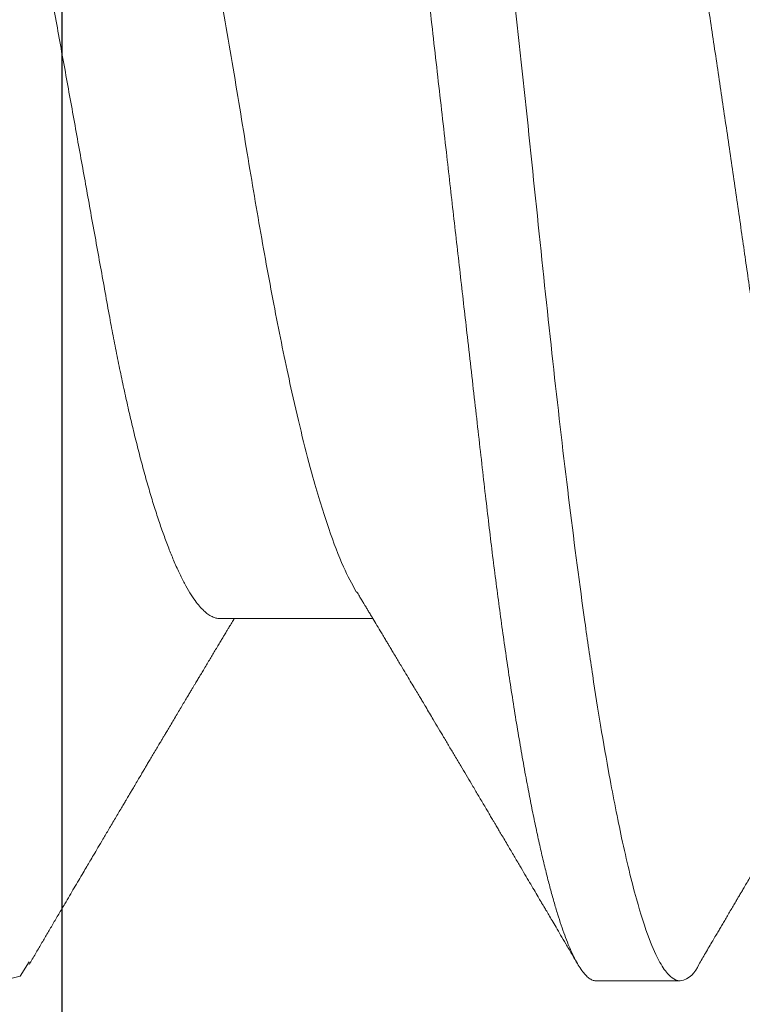
# Model space of a CAD drawing. Extents: x -29 to 246, y -106 to 89.
# Drawn here: x 7 to 7, y 81 to 81 of the extents above; entities that cross this region are included whole.
import ezdxf

# ---------------------------------------------------------------- set-up
doc = ezdxf.new("R2010")
doc.units = 0
doc.header["$MEASUREMENT"] = 0
doc.linetypes.add('SLD-Solid', pattern=[0])
doc.layers.get('0').update_dxf_attribs({"linetype": 'CONTINUOUS'})
doc.layers.add('FRAME', color=1, linetype='CONTINUOUS')

# ---------------------------------------------------------------- blocks, each defined once
blk = doc.blocks.new('8-FHP-.5')
at = {"color": 7, "linetype": 'SLD-Solid', "lineweight": 15}
for p, q in [((0.106298749683404, 0.0629350004221152), (0.1009262492612919, 0.0629350004221152)), ((0.1304750007035267, 0.03967139069193593), (0.1206559379330372, 0.03967139069193593))]:
    blk.add_line(p, q, dxfattribs=at)
at = {"color": 7, "linetype": 'SLD-Solid', "lineweight": 15, "flags": 128}
blk.add_lwpolyline([(0.1427037643260718, 0.06171093649525972), (0.1432807251427874, 0.06262658539104393), (0.1442333306551689, 0.06286740492008391), (0.1451541083104289, 0.06178164161552502), (0.1461158949354484, 0.05930499954764912), (0.1471397191475745, 0.05550436716724505), (0.1482255809468285, 0.05046460117165452), (0.1487917777004526, 0.04751418555061093), (0.1490806907819291, 0.04593830209124405), (0.1492266036370893, 0.04512614297846085), (0.1492999188667667, 0.04471412911669859), (0.1493366714586344, 0.04450665707723545), (0.1493550688605723, 0.04440255522005998), (0.1493642710792145, 0.0443504128321166), (0.1493688792238714, 0.04432431877329179), (0.1493711797785267, 0.04431126470855418), (0.1493723265381917, 0.04430473943502022), (0.1493729034356903, 0.04430147503940418), (0.1493731918844361, 0.04429984284159616), (0.1493733396264787, 0.04429902674270636), (0.1493734099798303, 0.04429861869326146), (0.149373480333189, 0.04429821064381656), (0.1496246488405149, 0.04271153849768439), (0.1497775899956864, 0.04165801461736862), (0.1499577086513142, 0.04036342497128942), (0.1501650048074055, 0.03881353707605228), (0.1503994854992783, 0.0369927993228174), (0.1506611366562751, 0.03488485807459085), (0.1509499653137354, 0.03247322602301494), (0.1512659785069772, 0.02974204200448582), (0.1518376979988574, 0.02472323427291201), (0.1524910695927986, 0.01898328180313058), (0.1532260792181503, 0.01252111786241983), (0.1542738235704775, 0.003211881440918773), (0.1553218211948675, -0.006168752641698916), (0.1563700791266669, -0.01541226166254717), (0.1574186044012151, -0.02431316919903281), (0.1583822553900944, -0.03234345574479391), (0.1588326223825192, -0.0361204036687468), (0.1590499438914819, -0.03794072985483865), (0.1591566347520654, -0.03883282796556387), (0.159209491226548, -0.03927423545842146), (0.1592357963454134, -0.03949376254500692), (0.1592489172458471, -0.03960323236306351), (0.1592554671430548, -0.03965788988337238), (0.1592587456093284, -0.03968520105520668), (0.1592603778071293, -0.03969885312345411), (0.1592612009413727, -0.03970567739874298), (0.1592616089908176, -0.03970908953640162), (0.1592618130155401, -0.03971079560521673), (0.1592619115102423, -0.03971164688080364), (0.1592619677929221, -0.0397120760362526), (0.1593089075503755, -0.04008538851824994), (0.1593754969994592, -0.04058427118324914), (0.159461750210852, -0.04120564607204358), (0.1595676812552114, -0.04194515479433392), (0.1600286856746891, -0.04497156610780451), (0.1603953603177928, -0.04720283678470594), (0.1608308897879667, -0.04966841227009411), (0.1613352670498642, -0.05227559850307273), (0.1622838553857662, -0.05647057198284244), (0.1631237477905145, -0.05937742832504966), (0.1638549301934304, -0.06124262939768244), (0.164477402594521, -0.06231053702111922), (0.164991179064458, -0.06280811111373907), (0.165396252567902, -0.0629350004221152), (0.165396252567902, -0.0629350004221152)], dxfattribs=at)
at = {"color": 7, "linetype": 'SLD-Solid', "lineweight": 15}
blk.add_arc((0.1012735631556225, 0.06134271133255709), 0.001629701568081763, 102.3005966106443, 161.0614387555297, dxfattribs=at)
for points, knots in [([(0.1009262492612919, 0.0629350004221152), (0.101027368137153, 0.06292091627990715), (0.1012666015410844, 0.06288759512939635), (0.1017041926757827, 0.06254696857250508), (0.1022665684808999, 0.0617551485507164), (0.1029579969647969, 0.0602259732699082), (0.1037771328429358, 0.05766526124737936), (0.1046315784429979, 0.05412725717688716), (0.1054008480748934, 0.05023553903012612), (0.1060241419575902, 0.04666169525977182), (0.1065457675904184, 0.04335729040205649), (0.1072130332349133, 0.03877460831138535), (0.1080315114881927, 0.03251149273658882), (0.1089899025714089, 0.02431069554147314), (0.1099240412999407, 0.01552077979910393), (0.1108678893618844, 0.006303329129693225), (0.1119066744359642, -0.003137582172357156), (0.1127166263806032, -0.01002178713106616), (0.1132523820992759, -0.0143180025702776), (0.1134766673591656, -0.01609524906497484), (0.1136666129890571, -0.01753458975095157), (0.1138145747582797, -0.0187266403724351), (0.1140365881670817, -0.0206248462747709), (0.114410199873376, -0.0239695094959842), (0.1149256565033028, -0.02859759796199057), (0.1154379657722018, -0.03313075760500794), (0.115938511024126, -0.03717575868405731), (0.1164261529013686, -0.04080603013930784), (0.1171078483487662, -0.04542292940006121), (0.1179691160619143, -0.05057368370607662), (0.1189866084092017, -0.05558186693248501), (0.1200045112150008, -0.0594075575226185), (0.1210212485827569, -0.06185010395894608), (0.1218185862492618, -0.06298142855307276), (0.1222767116641421, -0.0628205186971087), (0.1223964447219288, -0.06277846421058086)], [0, 0, 0, 0, 0.0151654697428036, 0.03587942327957921, 0.0621404960476455, 0.09394681794432409, 0.1312960448814395, 0.1741854458068193, 0.2100007481329543, 0.2352537787276649, 0.2584452148699982, 0.2816332001767742, 0.3279685215841814, 0.3742904382291612, 0.4205993093914851, 0.4680655326073713, 0.5157602988478198, 0.5634945874536155, 0.5730548902476733, 0.5826168960499135, 0.591344035979456, 0.5957951465947448, 0.6015466230347621, 0.6216122875128354, 0.6498014303713584, 0.6785550010306288, 0.7005303510928419, 0.7238767638465136, 0.7485943747231633, 0.7955533998822577, 0.8425119873039336, 0.8894701429616352, 0.9364278684442516, 0.9833851485768228, 1, 1, 1, 1]), ([(0.106298749683404, 0.0629350004221152), (0.1063689343844487, 0.06292809648472542), (0.1065099134938094, 0.06291422863414198), (0.1067271974050357, 0.06280141186475419), (0.1069496127911691, 0.0626193579625891), (0.1071772382069156, 0.0623600410889793), (0.1074096547590528, 0.06202410860568364), (0.1076465361782439, 0.06161020986691312), (0.107880775441771, 0.06113164359857137), (0.1081116702380172, 0.06059545535816824), (0.1083386095965935, 0.06000870035491346), (0.1085679995476241, 0.05935589315249956), (0.1087994947125566, 0.05863746150028248), (0.1090327276013454, 0.05785400860212064), (0.109267338752538, 0.05700639678377684), (0.1095029428334726, 0.05609567231097401), (0.1097391628492232, 0.05512311754326049), (0.1099756169151078, 0.05409020435656942), (0.1102119085946711, 0.05299860953944346), (0.1104476674125863, 0.05185020181396283), (0.1106964290330268, 0.05057565173076739), (0.1109575655948873, 0.04916559176685098), (0.1112302226606943, 0.04761119886440213), (0.1114998785026771, 0.04599187771954405), (0.1117594303721674, 0.04435333869163571), (0.1120086284208099, 0.04270515420061827), (0.112247365977737, 0.0410560850087478), (0.1124817982691795, 0.0393666617569437), (0.1127115651005326, 0.03764079365028294), (0.1129363416215128, 0.03588240996826642), (0.113155810176778, 0.0340954534691349), (0.1133770616244334, 0.03222192909522903), (0.1136004419845165, 0.03024983376742796), (0.1138378428487457, 0.02816676969503362), (0.1140813709181714, 0.02602645682237892), (0.1143312630278359, 0.02383117675076107), (0.1145726225637915, 0.02171062639233412), (0.1148041803070186, 0.01967620883569055), (0.1150248481449552, 0.01773751733709616), (0.1152486504460626, 0.01577120891953143), (0.1154752872954958, 0.01378008512055828), (0.1157044031059655, 0.01176708099571044), (0.1159494959087795, 0.00961383715829811), (0.1162104985892967, 0.007320690512543138), (0.116487200745155, 0.004889680462795809), (0.1167651611584617, 0.002447615433254668), (0.1170368448574237, 6.067335438331156e-05), (0.117301631560828, -0.002265684159354464), (0.1175590145607828, -0.00452697117924572), (0.1178153982839802, -0.006779481517369845), (0.1180702899024766, -0.009018907306185042), (0.1183232134199272, -0.01124100706469733), (0.1185736961696051, -0.01344167224884529), (0.1188294762446631, -0.0156888762274292), (0.1190897674635636, -0.01797570870768084), (0.1193536694694117, -0.0202942820427694), (0.1196124695104643, -0.02256805488325142), (0.1198657016922908, -0.02479279346972874), (0.1201128611894191, -0.02696459452538136), (0.1203537700727324, -0.02907989957225254), (0.1205877772775494, -0.03114040280995312), (0.1208191135346368, -0.03315595638589741), (0.1210580813311495, -0.03513504274029344), (0.1213016243896092, -0.03706969480563771), (0.1215498794578167, -0.03895576126630829), (0.121802156509446, -0.04078916206852057), (0.1220595354800054, -0.04257619823265202), (0.1223149823019583, -0.04426865390554724), (0.1225676954914192, -0.0458669771487763), (0.1228169578260605, -0.04737233804654295), (0.1230688654791692, -0.04882261104401664), (0.1233229486554421, -0.05021446882646785), (0.1235787344385244, -0.05154475641454326), (0.1238357348034782, -0.05281053817169834), (0.1240863040742965, -0.05397580903660071), (0.1243299154378121, -0.05504477936615615), (0.1245661672140912, -0.0560220945046126), (0.1248018372559869, -0.0569376812907052), (0.1250365322467104, -0.05779025587334274), (0.1252698918450079, -0.05857874100057359), (0.1255015330853126, -0.05930226201213884), (0.1257310986034312, -0.05996020539659241), (0.12595824243013, -0.06055211945444228), (0.1261826244734081, -0.06107780260764173), (0.1264039260388756, -0.06153728152618498), (0.1266218393925911, -0.0619307636935531), (0.12684868514296, -0.06227798013860308), (0.1270834809733401, -0.06256563954156036), (0.1273248979238559, -0.06277989511529825), (0.127560381436524, -0.062906952275668), (0.1277831140693735, -0.06294790019062191), (0.1279999001087901, -0.06291105409202657), (0.128217210629785, -0.06280206889333328), (0.1284395831536784, -0.06261995109541374), (0.1286673546983295, -0.06235697033942245), (0.1288488566934092, -0.06210562993969404), (0.1289553251999109, -0.0619159865362775), (0.1289832211605955, -0.06186629780579267)], [0, 0, 0, 0, 0.01013948085683155, 0.02036704523200036, 0.0306777586382237, 0.04106640219558475, 0.05152747667460289, 0.06205522802905408, 0.0726436527053013, 0.08239776948854748, 0.09219268871886005, 0.102023322903606, 0.1118844548172471, 0.1217708015787946, 0.1316769603798374, 0.141597476637551, 0.1515268342447076, 0.1614595179176135, 0.1713899651242491, 0.1813126300294193, 0.1912220110902857, 0.2028762380631924, 0.2144955686965245, 0.226071356692577, 0.2375951134029649, 0.2482082993059185, 0.2587635409274009, 0.2692546985159723, 0.2796759498775656, 0.2900216459086635, 0.3002864697665106, 0.310465324266886, 0.3215973661087341, 0.3328199285510868, 0.3441445527388062, 0.3555643746611082, 0.3670721169679155, 0.3767237092093344, 0.3864264099883568, 0.3961754386205104, 0.4059658498346751, 0.4157925712119662, 0.4256504169298037, 0.4373011378602411, 0.448978912419969, 0.4606747946895492, 0.4723797508568878, 0.4832143872872038, 0.4940418260538456, 0.5048548995225034, 0.5156464872195954, 0.5264095847219199, 0.5371372647772898, 0.5478227765653759, 0.5595201038049574, 0.5711498956420831, 0.5827039338090527, 0.5941743341228921, 0.6055536187337218, 0.6168346650876827, 0.6280107798326089, 0.6391540147368938, 0.6504012642279139, 0.6617489847528263, 0.6729851604579307, 0.684304553323388, 0.695699830171365, 0.7071633383091059, 0.7178281450922019, 0.7285380721302168, 0.7392864212939463, 0.7500663130152461, 0.7608707970156775, 0.7716927980491017, 0.7825251419206352, 0.7924578480671405, 0.8023876676612649, 0.8123090718433738, 0.8222165388750644, 0.8321046321994369, 0.8419679152406998, 0.8518011257739779, 0.8615990089478035, 0.8713564740926106, 0.8810685871342143, 0.8907305127812817, 0.9003375804203066, 0.91158351041927, 0.9227400092628283, 0.9338004222109703, 0.9447584831976097, 0.9548979623995709, 0.9651255284594811, 0.9754362418657044, 0.9858248836838036, 0.9962859581628217, 1, 1, 1, 1]), ([(0.09973228777555221, 0.06187525378770431), (0.0996637397530975, 0.06175852902568124), (0.09952072958555647, 0.06151500883105143), (0.09929815147522447, 0.06113611711485589), (0.09907001773413526, 0.06074783127188255), (0.0988507807600385, 0.0603747761848723), (0.09865405196187993, 0.06004009849857539), (0.09848052637828175, 0.05974494582757472), (0.09831659488005329, 0.05946616074483302), (0.09815391172371335, 0.05918955354725597), (0.09798115264703, 0.05889585592915125), (0.09780275239334912, 0.05859262763500794), (0.09762190547425575, 0.0582853061363835), (0.09744805757315333, 0.0579899452711885), (0.0972976894657478, 0.05773451270978569), (0.09717945205574097, 0.05753370247558109), (0.09707657880007048, 0.05735899823021384), (0.09696182529341968, 0.05716414588876262), (0.09681170010988183, 0.05690927248335242), (0.09662798763731928, 0.05659743752393354), (0.09641822189823301, 0.05624147278048497), (0.09619180441675468, 0.05585734770048134), (0.09595747053205628, 0.05545991991120047), (0.09571708201237072, 0.05505233667020093), (0.09550565227713292, 0.05469397826773559), (0.09532952511443682, 0.05439552858503305), (0.09520037588924879, 0.05417673176224014), (0.09509484056908946, 0.05399796977269489), (0.09501042326169795, 0.05385498901999597), (0.09492839794907582, 0.05371608717210563), (0.09482154010939325, 0.05353514250882085), (0.09467535108002778, 0.05328764375089179), (0.09449456259356737, 0.05298164888297663), (0.09430211821151602, 0.05265602215787624), (0.09409230142777858, 0.05230109678230122), (0.09388075845249944, 0.05194337564655882), (0.09367341195408585, 0.05159286967095511), (0.09349421210243491, 0.05129003488364958), (0.09333326154211363, 0.05101811909803189), (0.09316566278778993, 0.05073503943286539), (0.0929818400773712, 0.05042464289560655), (0.09277197555726957, 0.0500703986740092), (0.09255264745749514, 0.0497003182730964), (0.09232336257242935, 0.04931359261011892), (0.09208919552692407, 0.04891879635401608), (0.09184790586173364, 0.04851217314758571), (0.0916050775981887, 0.04810314069759158), (0.09136813662949805, 0.04770421777959655), (0.09114976837218336, 0.04733673660639681), (0.09095569431104877, 0.04701027008287895), (0.09077367006501902, 0.04670419311416651), (0.09058137892801454, 0.0463809664005197), (0.09036229664120299, 0.046012874215549), (0.09011477240507304, 0.04559720332552786), (0.0898968235839277, 0.04523140315639296), (0.08972280826468193, 0.04493950018111548), (0.08963638102594018, 0.04479454118553861), (0.0895930909155922, 0.04472196293131958), (0.08958835960109468, 0.04471403062198931)], [0, 0, 0, 0, 0.02037091510433131, 0.04249937309789443, 0.06612990397702032, 0.08814309862684552, 0.1076165195436813, 0.1245514093251195, 0.1396672646483627, 0.1562855805930306, 0.1728427437240476, 0.1909441415983754, 0.2092290229307764, 0.2265038695494817, 0.2425206265672144, 0.2538386600243188, 0.2615747348880303, 0.2730308540947416, 0.2878696577555725, 0.3060900559568549, 0.3274973974735662, 0.3500476585073626, 0.3731912094875097, 0.3969278867470435, 0.4212571702900346, 0.4358059875049293, 0.4490782221926636, 0.4594912914496959, 0.4670454899087239, 0.4740652209308699, 0.4837671347544366, 0.4986698886209697, 0.5173236067645, 0.5372528734321377, 0.5555909784494548, 0.579370266979827, 0.5997936790626737, 0.6168756495147847, 0.6323240266520983, 0.6473445980399132, 0.6663818701009345, 0.6866113458252577, 0.7093068706899429, 0.7311209971885653, 0.7542699227021801, 0.7783853131523578, 0.8022767135921735, 0.8258533931438765, 0.8482084468584911, 0.8666061824567566, 0.8830073664441447, 0.9017988197675358, 0.9232044123456986, 0.947469325077811, 0.9746026391646121, 0.9872826399559976, 0.9986100790859824, 1, 1, 1, 1]), ([(0.1216934282840825, 0.03794929185798424), (0.1216348960005718, 0.03804629005723825), (0.1215263332193288, 0.03822619751433365), (0.1213763263872352, 0.03847496565173003), (0.1212478503180989, 0.03868812717099956), (0.1211435224134263, 0.03886129507897351), (0.1210614814137827, 0.03899750604510643), (0.1209960951421749, 0.03910609935762466), (0.1209349376414579, 0.03920768386471707), (0.1208700644268461, 0.03931546606993663), (0.1208013334807561, 0.03942968515745804), (0.1207287655055609, 0.0395503005207587), (0.1205925169810627, 0.03977683387454078), (0.120384165635457, 0.04012341038519196), (0.1201416700829157, 0.04052715527946305), (0.1199346313424883, 0.04087210837691657), (0.1197824433002879, 0.0411257955428681), (0.119653149121433, 0.0413414191980479), (0.1195260239600913, 0.04155348592762209), (0.1193779141411255, 0.04180064927710703), (0.1191472521559049, 0.04218576872021629), (0.11885936781092, 0.04266678715991645), (0.1185409611178869, 0.04319929639213171), (0.118261264178841, 0.04366740648733014), (0.1180178662184943, 0.04407505246744847), (0.1178082256138566, 0.04442634981172944), (0.1176267404250595, 0.0447306125737299), (0.1174472693488724, 0.04503160548350138), (0.117246590212595, 0.04536832587506012), (0.1170196542898907, 0.04574927849689914), (0.1167443323716242, 0.04621171557656112), (0.1164415007429724, 0.04672067057676088), (0.1160974985150176, 0.0472992296866579), (0.1157493923201969, 0.04788509623163861), (0.1153819433933307, 0.04850395386780804), (0.1150230067729723, 0.04910891548441043), (0.1146676749572748, 0.0497081716570591), (0.1143147227592749, 0.05030378615747111), (0.1140114055084851, 0.05081596310076009), (0.1137611070661819, 0.0512388042788956), (0.1135719825470787, 0.05155839956498198), (0.113390914612566, 0.05186447395472271), (0.1132311503936876, 0.05213461762107841), (0.1131084174414383, 0.05234217957662679), (0.1130166777732953, 0.05249735713216808), (0.1129362630880664, 0.05263340019489249), (0.1128422890043481, 0.05279238879596448), (0.1127217546171977, 0.052996354499939), (0.1125738229008988, 0.0532467309778184), (0.1123227041421941, 0.05367184323698382), (0.1119902261838632, 0.05423494478954183), (0.1115945372739873, 0.05490547716600247), (0.1112334931004497, 0.05551761282568179), (0.1109020844093891, 0.05607974455416809), (0.1105975279534874, 0.05659655039987399), (0.1103141351105705, 0.05707760798246397), (0.1100997737881499, 0.05744160466163351), (0.1099512739571793, 0.05769381285055886), (0.1098640426855226, 0.05784199129819001), (0.1097749855121108, 0.05799326774094027), (0.1096683400831324, 0.05817445965116974), (0.1095286059554894, 0.0584118864679084), (0.1093506328702745, 0.05871434673004217), (0.1091344213223095, 0.05908187236089191), (0.1088799703815511, 0.05951449991211177), (0.1085872879955261, 0.06001228013035131), (0.1082563778283117, 0.0605752625690883), (0.107887233328384, 0.06120350207625336), (0.1076284653387418, 0.06164410703080136), (0.1074926918219674, 0.061875288964373)], [0, 0, 0, 0, 0.01221578674886337, 0.02265723639874318, 0.0313225469538335, 0.03905155304487028, 0.04445555248070241, 0.04846751721770252, 0.0527192508729471, 0.05724062727306003, 0.06203175085821876, 0.06709261837473175, 0.07241821990839355, 0.09053494331662061, 0.1106947506583943, 0.1232000773435676, 0.1339139047513733, 0.1425926061959689, 0.150308650874219, 0.1605733050866952, 0.1736614612032288, 0.1987122678656614, 0.2210174102576267, 0.2405594891315249, 0.2575088275895184, 0.2722099021218619, 0.2846696422481401, 0.2957083780598853, 0.3099951366317091, 0.3269348306316374, 0.343519730639553, 0.3680246437952597, 0.3907916785265523, 0.4160964226278345, 0.4415047161699293, 0.4683946538394254, 0.4919424609297537, 0.5166234682892624, 0.5430450880482998, 0.5561249251640099, 0.5696049766040387, 0.583086948672477, 0.5944698821351535, 0.6034462010891826, 0.6090874299617635, 0.6139072560221095, 0.6204857775582292, 0.629000728257793, 0.6394525909059167, 0.6518421394863383, 0.6822375756755013, 0.7099617853985544, 0.7357918733830131, 0.7588663146174528, 0.7803225220322311, 0.8004725458781058, 0.819068010068873, 0.8258710619983047, 0.8320307999065057, 0.8376082781609414, 0.8447989401110942, 0.8547002322480917, 0.8673129634901792, 0.8826380474355994, 0.9006767093261432, 0.9214303245428749, 0.9449008170638376, 0.9710898946613029, 0.9999999999999999, 0.9999999999999999, 0.9999999999999999, 0.9999999999999999]), ([(0.1427122911525203, 0.06187526082301531), (0.1425777999997422, 0.06164626563158038), (0.142319269598282, 0.0612060714807825), (0.1419383012399109, 0.06055770045186648), (0.1415667310771767, 0.05992554295413299), (0.1411913777052902, 0.05928723035499672), (0.1408095597200401, 0.05863815209183088), (0.1404527177403381, 0.05803180103798411), (0.1401246183486862, 0.05747450139678278), (0.1398273629372113, 0.05696979780263689), (0.1395366387937003, 0.05647633575735256), (0.1392650829498407, 0.05601556683738806), (0.1390257636634828, 0.05560965352886171), (0.138801540306595, 0.05522942582801704), (0.1385641092701633, 0.0548269378129902), (0.1382843550184276, 0.05435285613178564), (0.137958941167021, 0.05380163310927344), (0.1375863252183649, 0.05317076194900494), (0.1372548676009231, 0.0526098928939831), (0.136983143708747, 0.05215031857004249), (0.1367980069911567, 0.05183729531408687), (0.1366366584436989, 0.05156456511058138), (0.1365073578464546, 0.05134603696338047), (0.1364050126710907, 0.05117314168494147), (0.1363091284941333, 0.05101113531573276), (0.1361982967131752, 0.05082394994444428), (0.1360566408994828, 0.05058470174093088), (0.1358827638731839, 0.05029115382178873), (0.1356969031753721, 0.04997747047467271), (0.1355189710716473, 0.04967725787732036), (0.1353694705521775, 0.04942509350856028), (0.1352358883896017, 0.04919983754597013), (0.1350990181872191, 0.04896908178692172), (0.1349437382481966, 0.048707368945756), (0.1347644725302217, 0.04840531107915069), (0.1345750629038065, 0.04808629215703775), (0.1343956133593025, 0.04778415744847564), (0.1342489574042105, 0.04753731322288957), (0.1341312014859994, 0.04733916133628213), (0.1340151699284462, 0.04714395894178836), (0.1338736898415078, 0.04690600157712765), (0.1336945246919328, 0.04660475574827672), (0.1334898420530521, 0.0462607589823989), (0.1332098230560206, 0.04579035222757), (0.1328760426030442, 0.04523002995470904), (0.1325719801331431, 0.04472005449611061), (0.1323642057196821, 0.04437178465609293), (0.1322472437983606, 0.04417578523045051), (0.1321423523219067, 0.04400006355449193), (0.1320500570664649, 0.04384548762173779), (0.1319699269795933, 0.04371131350170288), (0.1318926609508466, 0.04358195324731184), (0.1318054517991953, 0.04343598243208646), (0.1316829567012334, 0.04323098386377922), (0.1315233650579444, 0.04296402859982607), (0.1313376513995479, 0.04265350199516149), (0.1311498147700618, 0.0423396074992155), (0.1309691897149889, 0.04203790587256151), (0.1307884725314068, 0.04173619842345033), (0.1306103590024605, 0.04143899409307039), (0.1304425334484023, 0.04115910317752025), (0.1303002915730502, 0.04092199062723978), (0.1301888638900834, 0.0407363120858264), (0.130104854470062, 0.04059635977911569), (0.130024763818497, 0.04046297598698345), (0.1299251024769745, 0.04029703212123081), (0.1297859964201109, 0.04006548968472146), (0.1296562673218773, 0.03984964895433052), (0.1295728785258419, 0.03971101413115719), (0.1295490450414576, 0.0396713906919075)], [0, 0, 0, 0, 0.03086498748596199, 0.0593313198797559, 0.0874000210495915, 0.1160897758250328, 0.1453999930934799, 0.1749357860086495, 0.1978696831374077, 0.2205603782553969, 0.2430092837769129, 0.2644354196377711, 0.2827284698739476, 0.2977758629128439, 0.3157360688727999, 0.3370392808371807, 0.3617520285036229, 0.3901302224200366, 0.4221942430130793, 0.437468698274322, 0.4521794691939824, 0.4644604389674243, 0.4742967902042399, 0.4816894908788472, 0.4878108236281414, 0.4961759030581961, 0.5069719992214078, 0.520125087811974, 0.5358281859484201, 0.5493471987130805, 0.5606835335595826, 0.5698980670174292, 0.5797835238495322, 0.5918646898129849, 0.605265417693613, 0.6206058517171309, 0.6349837200234021, 0.646105973778013, 0.6539753060016298, 0.6617724140738341, 0.6724979080459136, 0.6861501276236918, 0.7025077764952141, 0.7190192295012051, 0.7497738425442209, 0.778306745784095, 0.788023682564218, 0.7969054855557477, 0.8048333399934887, 0.8118077088273334, 0.8178289837560984, 0.82299621042077, 0.8293195402292206, 0.837590807989685, 0.8507506233738839, 0.8654665233572593, 0.8796418421973425, 0.8932642106493801, 0.9063337981196293, 0.9205152396080776, 0.9335331823544514, 0.9442621919765165, 0.9526508963888148, 0.9587005689323175, 0.9632329564623084, 0.9707325770546134, 0.9811977955482272, 0.9946261120486258, 1, 1, 1, 1]), ([(0.1071805656515039, -0.03820502278027504), (0.1071435467574702, -0.03814558655575695), (0.1070123166373946, -0.03793488812503654), (0.1067851371466659, -0.03750150201905456), (0.10649768750649, -0.03690256013634041), (0.1062076014472666, -0.03622677833017462), (0.1059148586658409, -0.03547760576053349), (0.1056220152558822, -0.03465884531412655), (0.105332059496682, -0.03377931167436543), (0.1050461932073503, -0.03284411476495563), (0.1047642014418315, -0.03185452647005604), (0.1044841886540908, -0.03080365336050761), (0.1042046210376455, -0.02968480435781373), (0.1039267237330819, -0.02850068428891461), (0.1036503809227582, -0.02724897372529256), (0.1033781440948758, -0.0259397981744911), (0.1031141416440988, -0.02459386326650304), (0.102859401136989, -0.02321909403370626), (0.1026129123810904, -0.02181702016649467), (0.1023735697567076, -0.02036972959608363), (0.1021330847145308, -0.01887055260645809), (0.1018849223974954, -0.01732602991519627), (0.1016307528419915, -0.01573407648059799), (0.1013723037187191, -0.0141080394246984), (0.1011122755572345, -0.01246360055260709), (0.1008518367753055, -0.01080809838440189), (0.1005909860270435, -0.009141267252275043), (0.1003281138645349, -0.007452505738328341), (0.1000618629705627, -0.00573260212796356), (0.09979329399668302, -0.003987843137210234), (0.09952226525781782, -0.002216850938523862), (0.09925114378694389, -0.0004346850014513848), (0.0989820693617105, 0.001344712256937441), (0.09871614538126039, 0.00311394553402522), (0.09845318450327767, 0.004874071516454137), (0.09819202510610126, 0.006632828626592868), (0.09793123572408291, 0.00839991269792506), (0.09767194247473299, 0.01016785596716829), (0.09741402565936852, 0.01193747726405547), (0.09715984403602818, 0.01369256172729649), (0.09691311733221397, 0.01540670967237645), (0.0966747991570216, 0.01707335117124842), (0.0964439371605863, 0.01869462135560696), (0.09621962301825704, 0.02028990308612322), (0.09599733159938495, 0.02186712894969389), (0.09577016364116986, 0.02341925729383831), (0.09553679954923666, 0.02494647171904774), (0.09529958068224431, 0.02643510943397587), (0.09506015262237355, 0.02787485576529036), (0.09481961071250566, 0.02926069799029563), (0.09457792043680513, 0.03059433190729521), (0.0943342470988, 0.03188048549002076), (0.09408734583941225, 0.03312530873161279), (0.09383819596912701, 0.03432249999768544), (0.09358666438187413, 0.03547144195887597), (0.09333491552621354, 0.03656138832484146), (0.09308426435154615, 0.0375865794243424), (0.09283572823127173, 0.03854328742558266), (0.09258914378796135, 0.03943284835536076), (0.09234410720975461, 0.04025622549276875), (0.09209925764208293, 0.04101705305127723), (0.09185564847697947, 0.04171004165529268), (0.09161315822018423, 0.0423336874931266), (0.09137397458105312, 0.04288095750426635), (0.0911372564207582, 0.04335262596403311), (0.09090387447226078, 0.04374547859750066), (0.09067400412811821, 0.0440555050173117), (0.09044857611634427, 0.04428711372368355), (0.09030311714431605, 0.04436840973737333), (0.09023031548402827, 0.04440909808192828)], [0, 0, 0, 0, 0.005670116449922065, 0.02010027803176768, 0.03453044789908693, 0.04926807151637958, 0.06400569659430566, 0.0788493413078564, 0.0936929925599315, 0.1081673764743488, 0.1226417484451253, 0.1372171098048989, 0.1517924595939526, 0.1666880526081523, 0.1815836475875314, 0.1965908235330555, 0.2115979622684545, 0.2259891977242703, 0.2403803963008083, 0.2548729701380745, 0.2693657297261022, 0.284166189723684, 0.298966659850467, 0.3138711746767745, 0.3287757068260387, 0.3433298206209301, 0.3578839493858463, 0.3725360187168189, 0.3871880845499642, 0.4021481306553052, 0.4171081803450319, 0.4321744060624912, 0.4472406280162111, 0.4620338641735683, 0.4768270900817091, 0.4917234065236916, 0.5066197104723118, 0.5218425522645815, 0.5370653703386272, 0.5524017573584938, 0.5677381182125333, 0.5824665208332431, 0.5971949189051877, 0.6120270654880478, 0.6268594604827832, 0.6420032256786338, 0.6571470041074261, 0.6723938686020193, 0.6876407417242548, 0.702646988498259, 0.7176532396241082, 0.7327589577846417, 0.7478646643832624, 0.7632829163240621, 0.7787011537165718, 0.7942270828094203, 0.8097529986927977, 0.825121346647273, 0.8404897052209043, 0.8559649922115794, 0.8714402697591862, 0.8872538947681159, 0.9030675017453859, 0.9189985840326852, 0.9349296591012363, 0.951117572890177, 0.9673369552984658, 0.9836522707987492, 1, 1, 1, 1]), ([(0.1304750007035267, 0.0396713906919075), (0.1305570236735605, 0.03966545569566904), (0.1307219182615285, 0.03965352429695201), (0.1309770713976448, 0.03955643266202458), (0.1312390723051493, 0.03939953248961103), (0.1315079579372167, 0.03917582726451485), (0.1317830468440633, 0.03888587229323548), (0.1320806663060807, 0.0385071224351492), (0.1324011033848791, 0.03802466239763191), (0.132744289202094, 0.03742301414557403), (0.133092192588947, 0.03672832069834442), (0.1334310167698547, 0.03597018418473397), (0.1337592929431253, 0.03516144811452193), (0.1340758626249965, 0.03431435473844147), (0.1343923648410552, 0.03340029526977162), (0.1347078986206753, 0.03242206571347594), (0.1350215219216082, 0.0313827931809243), (0.1353323606640231, 0.03028596732657718), (0.1356395234125429, 0.02913535184316629), (0.1359372205581906, 0.02795466035793481), (0.1362249229769503, 0.02675085228132446), (0.1365022195283743, 0.02553047352598981), (0.1367735042307388, 0.02427658252737785), (0.1370381970406527, 0.02299310630927209), (0.1372958643395776, 0.02168398351379608), (0.1375610377865968, 0.02027217728674202), (0.1378351296698952, 0.01874335550472495), (0.1381351861199462, 0.0170847242846861), (0.1384444881453604, 0.01537091582261496), (0.1387517472387927, 0.01366954746931981), (0.1390549597230972, 0.01199021810479906), (0.1393526803459437, 0.01034145868574399), (0.1396556389057935, 0.00866362485261618), (0.1399630471199771, 0.006961130268834381), (0.140274084065922, 0.005238620860794185), (0.1405878494324639, 0.003500925132655652), (0.1409034590846545, 0.001753027302854093), (0.141214755783075, 2.903260077857794e-05), (0.1415208204460754, -0.001665989189106654), (0.1418208488511183, -0.003327578493852457), (0.142119294004317, -0.004980403444463377), (0.1424153863335746, -0.006620175109503634), (0.1427083587547884, -0.008242729571108498), (0.1430145553144229, -0.00993847330347819), (0.1433323990720368, -0.01169870007304041), (0.1436599386820205, -0.01351268190789767), (0.1439791613907246, -0.01528043797365797), (0.1442781114067557, -0.0169367274689165), (0.1445577089492289, -0.01848280846054706), (0.1448171108394121, -0.01992792031005308), (0.1450778018478758, -0.02133905803491132), (0.145347363043534, -0.02272233929774359), (0.1456245073365423, -0.02407818274737394), (0.1459091227297336, -0.0254019298248096), (0.146200434356615, -0.02668902643894455), (0.1464928391078288, -0.02791413752815686), (0.1467853122855729, -0.02907573601036972), (0.1470769339301086, -0.03017284963878808), (0.1473719314090971, -0.03122173539638595), (0.1476695764962059, -0.03221913309322133), (0.1479690968373646, -0.03316200714111517), (0.1482639901103084, -0.03403073421129932), (0.1485534425095167, -0.03482674790841145), (0.1488367780375413, -0.03555218937124494), (0.1491190127736388, -0.036220632471057), (0.1493996324300255, -0.03683310566434272), (0.1496882620775324, -0.03740098201758713), (0.1498902758949399, -0.03777481183213638), (0.1499984311546214, -0.03794267631759851), (0.1500052886242855, -0.03795331958745862)], [0, 0, 0, 0, 0.01380941740254094, 0.02776171347652414, 0.04184747691024119, 0.05605663871777255, 0.07037849362010447, 0.08480173412036464, 0.1019141339186234, 0.1191306685423157, 0.136430256603807, 0.1537911720171246, 0.1693260201855833, 0.1848760386442305, 0.2004250946464859, 0.2159570187752992, 0.2314558274401061, 0.246905729318964, 0.2622911988767447, 0.2775971864937861, 0.2920556645343099, 0.3064171482694201, 0.3206701485657095, 0.3348037272875333, 0.3488075521660748, 0.3626719694695977, 0.3789179222991478, 0.3953431735949186, 0.4119540421408968, 0.4287339789130334, 0.4438447577090926, 0.4590627960584245, 0.4743740159109314, 0.4897638273815919, 0.5052171298699606, 0.5207183975103143, 0.5362518234361766, 0.5518013818758217, 0.5665785364608719, 0.5813418452484744, 0.59607754174368, 0.61077202864456, 0.6254119335681549, 0.6399842130909709, 0.6570542224648619, 0.6739928071642692, 0.6907810468612421, 0.7074011127043485, 0.7220850542159173, 0.7366112933152491, 0.7511566483439043, 0.7658590330565993, 0.7807073758136216, 0.7956897943820284, 0.8107936483016323, 0.8260055638054244, 0.8405490000905501, 0.8551648910961597, 0.8698403264824374, 0.8845620530665215, 0.8993165436400851, 0.9140901154578016, 0.9280246083534814, 0.9419521178685585, 0.9558611000410883, 0.9697400687874297, 0.9835776854614643, 0.9989587605437724, 1, 1, 1, 1]), ([(0.1217241375228895, 0.03795348491784978), (0.1219960872920751, 0.0374526910398032), (0.1225810954527873, 0.03637540200085709), (0.1235067413552855, 0.03392371528541105), (0.1243933542241393, 0.03104968444746703), (0.125182212231465, 0.028040980280295), (0.1259619998137111, 0.02470548560877717), (0.1268350866344861, 0.02049488355858387), (0.1277934502568243, 0.01532556683469011), (0.1287278269109251, 0.00978333989216651), (0.1296722744286996, 0.003969744743571368), (0.1307108866775195, -0.001981416435128835), (0.1315395665118189, -0.006417509777648434), (0.1321134562216173, -0.009315768168036698), (0.1323662545863726, -0.01056158942010654), (0.1325806668044009, -0.01159877700477807), (0.1328312067033579, -0.01295238041704749), (0.1332141546591501, -0.0151087294096186), (0.1337292466589801, -0.01802618110706078), (0.1342417689099449, -0.02088434714711696), (0.1347422204133721, -0.02343377710901962), (0.1352299112065793, -0.02572228985970071), (0.1359116121739206, -0.02863265631417278), (0.1367728394345846, -0.0318792963890786), (0.137790316255888, -0.03503630068435371), (0.1388082177697569, -0.03744783979051647), (0.1398249330452472, -0.03898750978062537), (0.1406222790369682, -0.0397006636723205), (0.1410803996732, -0.03959922718591713), (0.1412001302430781, -0.03957271659596984)], [0, 0, 0, 0, 0.0411480331988962, 0.08851610828671935, 0.1388710365706731, 0.1730132538657946, 0.2071385522933018, 0.2582709058691233, 0.3093666967305373, 0.3604268339454074, 0.4127707211605978, 0.4654259665113874, 0.5181890049192408, 0.5314086379581529, 0.5446355358858366, 0.5525605170672006, 0.5602784406497048, 0.582418705306489, 0.6134980552370073, 0.6451855561506725, 0.6694125841746352, 0.695171108323774, 0.7224615346672165, 0.7743033614154164, 0.826144001291712, 0.8779834569106185, 0.9298217118159235, 0.9816587907797946, 1, 1, 1, 1])]:
    blk.add_open_spline(points, degree=3, knots=knots, dxfattribs=at)
blk = doc.blocks.new('3921-2_Block_Frame_Component')
blk.add_line((-1.919500145708753, -2.694966679006072), (-1.919500145708753, -1.907213371552119))
blk = doc.blocks.new('3921_Block_Frame_Assembly')
blk.add_blockref('3921-2_Block_Frame_Component', (4.437499999999886, 0.009999999999990905))

msp = doc.modelspace()

# ---------------------------------------------------------------- block references
at = {"xscale": 1.600000000000006, "yscale": 1.600000000000006, "zscale": 1.600000000000006, "rotation": 180}
msp.add_blockref('8-FHP-.5', (7.114296538050572, 80.60361986561), dxfattribs=at)
at = {"layer": 'FRAME', "rotation": 180}
msp.add_blockref('3921_Block_Frame_Assembly', (9.407296936867446, 78.35861986557234), dxfattribs=at)

doc.saveas('drawing.dxf')
